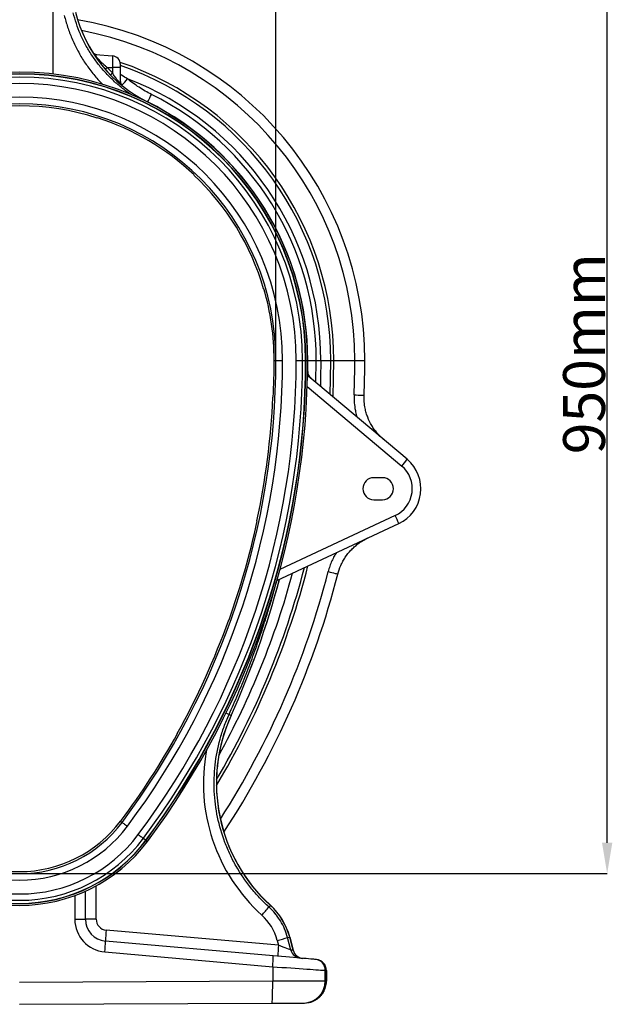
# Model space of a CAD drawing. Units: millimetres. Extents: x -1753 to 11856, y -7042 to -3122.
# Drawn here: x 2937 to 3476, y -5558 to -4663 of the extents above; entities that cross this region are included whole.
import ezdxf

# ---------------------------------------------------------------- set-up
doc = ezdxf.new("R2010")
doc.units = ezdxf.units.MM
doc.header["$PDSIZE"] = -1
doc.layers.add('ACO 10', color=10, linetype='Continuous')
doc.styles.add('SLDTEXTSTYLE0', font='TXT', dxfattribs={"width": 0.605})
doc.dimstyles.new('SLDDIMSTYLE1', dxfattribs={"dimtxt": 8, "dimasz": 8, "dimexe": 0, "dimexo": 0.0625, "dimgap": 2, "dimtad": 2, "dimlfac": 5, "dimrnd": 1e-09, "dimzin": 12, "dimdsep": 46, "dimtxsty": 'SLDTEXTSTYLE0', "dimsah": 1, "dimcen": 0.09, "dimadec": 0, "dimazin": 3, "dimtfac": 1, "dimtmove": 0, "dimatfit": 0, "dimfxl": 0, "dimfrac": 2, "dimtolj": 1, "dimtzin": 12, "dimarcsym": 0})

# ---------------------------------------------------------------- blocks, each defined once
blk = doc.blocks.new('*D33')
at = {"layer": 'ACO 10', "color": 0, "linetype": 'Continuous', "lineweight": -2, "transparency": 16777216}
for p, q in [((-232.71, 584.14), (-232.71, 1312.44)), ((-204.71, 1312.44), (204.71, 1312.44)), ((232.71, 584.14), (232.71, 1312.44))]:
    blk.add_line(p, q, dxfattribs=at)
at = {"layer": 'ACO 10', "color": 0, "linetype": 'Continuous', "transparency": 16777216}
for points in [[(-204.71, 1317.1), (-204.71, 1307.77), (-232.71, 1312.44)], [(204.71, 1317.1), (204.71, 1307.77), (232.71, 1312.44)]]:
    blk.add_solid(points, dxfattribs=at)
at = {"layer": 'Defpoints', "color": 0, "linetype": 'Continuous', "transparency": 16777216}
for p in [(232.71, 1312.44), (-232.71, 584.08), (232.71, 584.08)]:
    blk.add_point(p, dxfattribs=at)
at = {"layer": 'ACO 10', "color": 0, "linetype": 'Continuous', "transparency": 16777216, "insert": (0, 1352.44), "char_height": 38, "attachment_point": 2, "style": 'SLDTEXTSTYLE0'}
blk.add_mtext('\\A1;465mm', dxfattribs=at)
blk = doc.blocks.new('*D35')
at = {"layer": 'ACO 10', "color": 0, "linetype": 'Continuous', "lineweight": -2, "transparency": 16777216}
for p, q in [((43.05, 1061.69), (533.5, 1061.69)), ((533.5, 146.53), (533.5, 1033.69)), ((0.06, 118.53), (533.5, 118.53))]:
    blk.add_line(p, q, dxfattribs=at)
at = {"layer": 'ACO 10', "color": 0, "linetype": 'Continuous', "transparency": 16777216}
for points in [[(528.83, 1033.69), (538.17, 1033.69), (533.5, 1061.69)], [(528.83, 146.53), (538.17, 146.53), (533.5, 118.53)]]:
    blk.add_solid(points, dxfattribs=at)
at = {"layer": 'Defpoints', "color": 0, "linetype": 'Continuous', "transparency": 16777216}
for p in [(42.99, 1061.69), (533.5, 1061.69), (0, 118.53)]:
    blk.add_point(p, dxfattribs=at)
at = {"layer": 'ACO 10', "color": 0, "linetype": 'Continuous', "transparency": 16777216, "insert": (493.5, 590.11), "char_height": 38, "attachment_point": 2, "rotation": 90, "style": 'SLDTEXTSTYLE0'}
blk.add_mtext('\\A1;950mm', dxfattribs=at)
blk = doc.blocks.new('700sec1')
at = {"layer": 'ACO 10', "linetype": 'Continuous'}
for p, q in [((30.0428, 939.0219), (30.0428, 843.8413)), ((68.8375, 861.6879), (84.2759, 860.3372)), ((84.2759, 860.3372), (84.2759, 849.7512)), ((79.6128, 849.7512), (84.2759, 849.7512)), ((84.2759, 849.7512), (84.2759, 844.7782)), ((91.5423, 849.7512), (84.2759, 849.7512)), ((91.5423, 849.7512), (91.5423, 852.4073)), ((91.5423, 835.656), (91.5423, 849.7512)), ((116.164, 818.3542), (116.2184, 818.464)), ((70.5545, 804.1254), (70.4877, 803.9006)), ((158.2147, 752.1804), (158.3791, 752.3476)), ((221.7795, 648.9792), (221.5558, 648.9085)), ((231.0802, 584.0796), (232.7147, 584.0796)), ((232.7147, 584.0796), (238.6839, 584.0796)), ((251.1333, 584.0796), (256.8722, 584.0796)), ((256.8722, 584.0796), (259.6946, 584.0796)), ((259.6946, 584.0796), (259.925, 584.0796)), ((259.925, 584.0796), (261.4917, 584.0796)), ((261.4932, 584.0796), (261.6157, 584.0796)), ((261.6157, 584.0796), (261.6535, 584.0796)), ((261.6535, 584.0796), (269.3236, 584.0796)), ((268.9135, 563.9782), (269.3236, 584.0796)), ((269.3236, 584.0796), (273.504, 584.0796)), ((273.504, 584.0796), (282.5871, 584.0796)), ((282.5871, 584.0796), (285.312, 584.0796)), ((285.312, 584.0796), (304.3498, 584.0796)), ((304.3498, 584.0796), (313.4328, 584.0796)), ((261.5211, 574.0694), (261.3739, 574.1911)), ((261.535, 572.8712), (261.559, 574.0688)), ((351.9052, 494.3399), (261.3629, 570.3139)), ((261.1029, 560.2573), (346.9274, 488.242)), ((230.0422, 550.6324), (230.2763, 550.6195)), ((329.5195, 477.6119), (321.5593, 477.6119)), ((321.5593, 457.7114), (329.5195, 457.7114)), ((215.685, 438.4215), (215.4554, 438.4689)), ((341.0124, 443.3131), (236.3476, 394.5071)), ((233.5661, 384.4918), (344.2376, 436.0987)), ((189.8963, 348.7773), (190.1164, 348.6965)), ((190.1309, 262.9071), (191.9832, 262.0672)), ((143.3734, 245.6607), (143.1676, 245.7732)), ((91.5423, 166.1691), (93.0374, 165.0478)), ((92.0443, 166.8394), (92.2268, 166.6919)), ((112.3634, 150.5533), (114.6214, 148.8598)), ((114.8057, 148.7216), (116.059, 147.7816)), ((69.4781, 77.1913), (69.4781, 107.4695)), ((50.0985, 98.6753), (50.0985, 77.1913)), ((59.7015, 77.1913), (59.7015, 102.6042)), ((226.3512, 88.3129), (227.6778, 89.7759)), ((50.0985, 77.1913), (59.7015, 77.1913)), ((69.4781, 77.1913), (59.7015, 77.1913)), ((235.1086, 53.5828), (78.5611, 67.279)), ((230.2804, 44.0322), (77.8675, 57.3666)), ((233.9323, 57.9659), (235.1086, 53.5828)), ((243.3333, 60.5315), (245.2202, 61.0371)), ((246.3718, 49.2094), (243.3333, 60.5315)), ((245.2202, 61.0371), (248.4378, 49.0287)), ((248.4815, 49.0119), (245.2567, 61.0468)), ((77.3476, 47.4542), (229.7605, 34.1198)), ((248.4378, 49.0287), (246.3718, 49.2094)), ((269.4832, 40.6024), (268.5301, 40.6858)), ((229.7605, 34.1198), (229.7605, 20.9002)), ((277.5726, 21.0253), (277.5726, 30.7734)), ((277.5726, 30.7734), (278.5257, 30.69)), ((278.5257, 30.69), (278.5257, 21.0295)), ((278.5257, 30.69), (278.5662, 30.69)), ((278.5662, 21.0295), (278.5662, 30.69)), ((229.7605, 20.9002), (0, 19.8977)), ((278.5257, 21.0295), (277.5726, 21.0253)), ((278.5662, 21.0295), (278.5257, 21.0295)), ((0, 0), (229.1528, 0.9999)), ((257.8401, 1.125), (258.7118, 1.1288))]:
    blk.add_line(p, q, dxfattribs=at)
at = {"layer": 'ACO 10', "linetype": 'Continuous', "flags": 128}
for points in [[(116.2353, 818.4979), (116.407, 818.8442), (116.9023, 819.8431), (117.4925, 821.0334), (118.1598, 822.3791), (118.8838, 823.8393), (119.6426, 825.3696)], [(273.504, 584.0796), (273.3221, 567.6789), (273.1295, 560.5513)], [(281.9442, 553.0686), (282.4029, 567.4773), (282.5871, 584.0796)], [(284.5776, 550.8772), (285.1271, 567.4169), (285.312, 584.0796)], [(303.7137, 552.7869), (305.525, 552.7132), (307.2444, 552.6433), (308.8131, 552.5795), (310.1772, 552.524), (311.29, 552.4787), (312.1132, 552.4452), (312.6188, 552.4247), (312.7892, 552.4177)], [(280.1433, 392.525), (281.899, 392.074), (283.5658, 391.6459), (285.0865, 391.2554), (286.4088, 390.9158), (287.4874, 390.6387), (288.2855, 390.4337), (288.7755, 390.3079), (288.9408, 390.2654)], [(191.9832, 262.0672), (191.9983, 262.0604), (192.0091, 262.0555), (192.0155, 262.0526), (192.0177, 262.0516)], [(93.0374, 165.0478), (93.1432, 164.9685), (93.4245, 164.7575), (93.8708, 164.4228), (94.4652, 163.977), (95.1854, 163.4368), (96.0043, 162.8226), (96.8912, 162.1574), (97.8128, 161.4663)], [(107.7723, 153.9966), (108.54, 153.4208), (109.2878, 152.86), (109.9961, 152.3288), (110.6467, 151.8409), (111.2224, 151.4091), (111.7084, 151.0445), (112.0921, 150.7568), (112.3634, 150.5533)], [(114.6214, 148.8598), (114.662, 148.8294), (114.6976, 148.8026), (114.7283, 148.7797), (114.7539, 148.7604), (114.7745, 148.745), (114.79, 148.7334), (114.8004, 148.7256), (114.8057, 148.7216)], [(227.6778, 89.7759), (227.6889, 89.7882), (227.6969, 89.7969), (227.7016, 89.8022), (227.7033, 89.8039)], [(248.4815, 49.0119), (248.4766, 49.0137), (248.4378, 49.0287)], [(268.5301, 40.6858), (268.0007, 40.7321), (267.1084, 40.8101), (265.8614, 40.9192), (264.2713, 41.0583), (262.3529, 41.2262), (260.124, 41.4212), (257.6052, 41.6416), (254.82, 41.8853), (251.7941, 42.15), (248.5557, 42.4333), (245.1348, 42.7326), (241.5632, 43.0451), (237.874, 43.3678), (234.1014, 43.6979), (230.2804, 44.0322)], [(229.7605, 34.1198), (233.977, 33.8247), (238.1506, 33.5326), (242.2509, 33.2456), (246.2485, 32.9658), (250.1143, 32.6952), (253.8206, 32.4358), (257.3404, 32.1894), (260.6484, 31.9579), (263.7206, 31.7429), (266.5349, 31.5459), (269.0708, 31.3684), (271.3102, 31.2117), (273.2368, 31.0769), (274.8367, 30.9649), (276.0982, 30.8766), (277.0124, 30.8126), (277.5726, 30.7734)], [(229.1528, 0.9999), (229.2507, 1.2028), (229.3449, 1.8067), (229.4334, 2.7991), (229.5144, 4.16), (229.5863, 5.8616), (229.6477, 7.8693), (229.6971, 10.1422), (229.7337, 12.634), (229.7568, 15.2941), (229.7657, 18.0683), (229.7605, 20.9002)], [(277.5726, 21.0253), (277.0124, 21.0239), (276.0982, 21.0215), (274.8367, 21.0182), (273.2368, 21.014), (271.3102, 21.0089), (269.0708, 21.0031), (266.5349, 20.9965), (263.7206, 20.9891), (260.6484, 20.981), (257.3404, 20.9724), (253.8206, 20.9632), (250.1143, 20.9535), (246.2485, 20.9434), (242.2509, 20.9329), (238.1506, 20.9221), (233.977, 20.9112), (229.7605, 20.9002)], [(229.1528, 0.9999), (232.4568, 1.0143), (235.7072, 1.0285), (238.8637, 1.0423), (241.8874, 1.0554), (244.7409, 1.0679), (247.389, 1.0794), (249.799, 1.09), (251.9411, 1.0993), (253.7889, 1.1074), (255.3195, 1.114), (256.514, 1.1193), (257.3576, 1.1229), (257.8401, 1.125)]]:
    blk.add_lwpolyline(points, dxfattribs=at)
at = {"layer": 'ACO 10', "linetype": 'Continuous'}
for centre, radius, start, end in [((171.5051, 929.9637), 124.454, 194, 243.6256922), ((171.5051, 929.9637), 124.4161, 194, 243.6256922), ((0, 584.0796), 313.4328, 0, 80.3221695), ((0, 584.0796), 304.3498, 0, 79.3561004), ((70.2848, 866.5554), 4.9751, 211.5582036, 264.9965659), ((70.2135, 866.5191), 4.9327, 219.2565856, 264.9618174), ((69.2667, 866.5893), 4.9202, 245.3701689, 264.9957959), ((83.5821, 852.4073), 7.9602, 0, 85), ((127.0961, 796.4383), 71.3928, 131.6899044, 133.6487633), ((0, 584.0796), 285.312, 0, 71.3389789), ((0, 584.0796), 282.5871, 0, 71.0984106), ((0, 584.0796), 261.4932, 0, 180), ((0, 584.0796), 261.4917, 0, 180), ((0, 584.0796), 259.925, 0, 180), ((0, 584.0796), 259.6946, 0, 180), ((0, 584.0796), 256.8722, 0, 180), ((131.1207, 797.7733), 66.3619, 134.9022905, 137.0548456), ((0, 584.0796), 251.1333, 0, 180), ((96.5174, 836.9959), 4.9751, 180.0037892, 231.5825459), ((96.4715, 836.926), 4.9292, 180.0354621, 223.9140117), ((96.4632, 835.6567), 4.921, 180.0082947, 193.128806), ((-52.4704, 962.3675), 194.1608, 318.4629469, 320.7343597), ((0, 584.0796), 273.504, 0, 69.0364201), ((0, 584.0796), 238.6839, 0, 180), ((0, 584.0796), 269.3236, 0, 63.6256922), ((0, 584.0796), 232.7147, 0, 180), ((0, 584.0796), 230.8458, 72.2210596, 107.7789404), ((99.8086, 826.6219), 18.3258, 333.5663891, 333.6847766), ((0, 584.0796), 261.6157, 0, 63.6256922), ((0, 584.0796), 261.6535, 0, 63.6256922), ((0, 584.0796), 231.0802, 46.7340468, 72.2223129), ((0, 584.0796), 230.8458, 16.3098667, 46.7353001), ((0, 584.0796), 231.0802, 0, 16.31112), ((-465.6716, 584.0796), 698.3863, 323.1301024, 0), ((-465.6716, 584.0796), 704.3556, 323.1301024, 0), ((-465.6716, 584.0796), 716.8049, 323.1301024, 0), ((-465.6716, 584.0796), 722.5438, 323.1301024, 0), ((-465.6716, 584.0796), 725.3663, 323.1301024, 0), ((-465.6716, 584.0796), 725.5966, 323.1301024, 0), ((-465.6716, 584.0796), 727.1633, 323.1301024, 0), ((-465.6716, 584.0796), 727.1648, 323.1301024, 0), ((-465.6716, 584.0796), 696.7519, 357.2474248, 0), ((-268.201, 584.0796), 529.8167, 358.917409, 0), ((-268.201, 584.0796), 529.8545, 358.917422, 0), ((-465.6716, 584.0796), 770.0215, 357.6709274, 0), ((-465.6716, 584.0796), 779.1045, 357.6709274, 0), ((269.4106, 573.8635), 7.8922, 178.5050385, 229.9551108), ((269.5167, 573.8633), 7.9602, 178.5486839, 229.9972741), ((267.9155, 575.0808), 7.8636, 213.6624721, 229.9991319), ((-465.6716, 584.0796), 696.5174, 347.9329991, 357.2475625), ((329.5195, 467.6617), 34.8259, 295, 50), ((235.8154, 584.0252), 146.698, 319.2372821, 322.3120658), ((329.6585, 467.6617), 26.8657, 295, 50), ((321.5593, 467.6617), 9.9502, 90, 270), ((329.5195, 467.6617), 9.9502, 270, 90), ((-465.6716, 584.0796), 696.7519, 340.2553341, 347.9331368), ((228.8522, 388.8436), 124.687, 22.2711379, 25.9030751), ((-465.6716, 584.0796), 750.9836, 329.097893, 345.6226374), ((-465.6716, 584.0796), 748.2587, 329.4519867, 345.4543086), ((-465.6716, 584.0796), 739.1757, 331.0070057, 344.8682804), ((-465.6716, 584.0796), 770.0215, 327.2921759, 345.5955389), ((-465.6716, 584.0796), 779.1045, 326.6850385, 345.5955389), ((-518.1923, 584.0796), 779.77, 335.6092025, 345.2511698), ((-518.1923, 584.0796), 779.8078, 335.6092025, 345.2437786), ((-465.6716, 584.0796), 696.5174, 330.9409084, 340.2554718), ((327.9851, 200.4004), 149.3296, 155.6092025, 227.8002332), ((327.9851, 200.4004), 149.2917, 155.6092025, 180), ((147.4497, 176.1346), 96.7013, 63.8086441, 65.6221067), ((-465.6716, 584.0796), 696.7519, 323.1982685, 330.9410461), ((327.9851, 200.4004), 149.2917, 180, 227.8002332), ((0, 234.8259), 122.266, 216.8698976, 323.1301024), ((0, 234.8259), 116.2968, 216.8698976, 323.1301024), ((0, 234.8259), 114.4279, 216.8698976, 323.1301024), ((-465.6716, 584.0796), 696.5174, 323.1301024, 323.1989894), ((0, 234.8259), 134.7154, 216.8698976, 323.1301024), ((0, 234.8259), 145.0753, 216.8698976, 323.1301024), ((0, 234.8259), 145.0738, 216.8698976, 323.1301024), ((0, 234.8259), 143.5071, 216.8698976, 323.1301024), ((0, 234.8259), 143.2767, 216.8698976, 323.1301024), ((0, 234.8259), 140.4543, 216.8698976, 323.1301024), ((187.6262, 45.6048), 59.6256, 15, 47.8002332), ((187.6262, 45.6048), 59.6635, 15, 47.8002332), ((51.2135, 236.4401), 229.3794, 317.3290199, 319.7762584), ((79.9492, 77.1913), 29.8507, 180, 265), ((79.602, 77.1913), 19.9005, 180, 265), ((79.4283, 77.1913), 9.9502, 180, 265), ((220.7159, 52.3519), 142.9363, 174.0055913, 177.9894777), ((6.3207, 56.1498), 71.5572, 353.0201929, 0.974317), ((67.0779, 687.8863), 651.6441, 284.8358941, 285.6927089), ((241.9264, 73.4171), 12.8108, 284.8988225, 285.0681071), ((377.2778, 38.6549), 142.9508, 174.0058297, 177.9893007), ((255.9549, 51.7338), 9.91, 194.7575629, 264.930306), ((258.0208, 51.553), 9.91, 194.7574623, 264.9307308), ((258.0927, 51.5872), 9.9502, 194.7905643, 265), ((158.728, 42.8156), 71.5628, 353.0205453, 0.9740501), ((267.647, 30.7995), 9.9257, 359.8492643, 84.895259), ((268.616, 30.69), 9.9502, 0, 85), ((268.6001, 30.7162), 9.9256, 359.8488996, 84.8954366), ((257.7091, 20.9881), 19.8635, 270.3777193, 0.1073067)]:
    blk.add_arc(centre, radius, start, end, dxfattribs=at)
for centre, major_axis, ratio, start_param, end_param in [((170.1456, 929.9637), (120.957, 0), 0.99997071, 3.86663568, 3.92300492), ((327.9128, 200.4004), (161.0519, 0), 0.99999883, 2.9543354, 3.97699599), ((187.8727, 45.6048), (47.6895, 0), 0.99999883, 0.26219493, 0.83540334), ((234.9266, 53.6139), (11.4899, -4.4252), 0.00295474, 0.08942091, 1.55609314), ((258.625, 21.0292), (19.9005, 0.0868), 0.99999166, 4.71238898, 6.27883977)]:
    blk.add_ellipse(centre, major_axis=major_axis, ratio=ratio, start_param=start_param, end_param=end_param, dxfattribs=at)
for points, knots in [([(40.4901, 896.9193), (41.4456, 893.4122), (43.3626, 886.3753), (47.3331, 876.0419), (52.1305, 865.9305), (57.8577, 856.0553), (64.4923, 846.6471), (70.4383, 839.314), (74.3837, 835.4104), (75.575, 834.2317)], [0, 0, 0, 0, 0.14978752, 0.30054273, 0.45589834, 0.61125456, 0.77106409, 0.93087259, 1, 1, 1, 1]), ([(101.5589, 825.0062), (99.178, 826.6176), (93.7997, 830.2578), (86.0702, 836.7917), (78.4105, 844.3303), (71.4996, 852.4282), (65.2791, 861.0636), (59.7577, 870.2859), (55.1217, 879.829), (51.3187, 889.5112), (49.501, 896.0413), (48.5892, 899.3173)], [0, 0, 0, 0, 0.09223743, 0.20836256, 0.32448832, 0.43734635, 0.55020394, 0.66634383, 0.78248212, 0.89087982, 1, 1, 1, 1]), ([(79.6128, 849.7512), (78.8099, 850.3937), (77.2048, 851.6778), (75.0795, 853.602), (73.2439, 855.4214), (71.8069, 856.9812), (70.6473, 858.3658), (69.612, 859.7272), (69.0255, 860.6544), (68.6745, 861.3934), (68.6433, 861.6777), (68.8037, 861.6861), (68.8375, 861.6879)], [0, 0, 0, 0, 0.13809105, 0.27603491, 0.38581718, 0.49544046, 0.58349383, 0.67142218, 0.80209327, 0.8403077, 0.96634985, 1, 1, 1, 1]), ([(91.5423, 835.656), (91.5423, 835.5962), (91.522, 835.5629), (91.4406, 835.5494), (91.379, 835.5695), (91.216, 835.6643), (91.1162, 835.738), (90.8891, 835.9286), (90.7613, 836.0458), (90.481, 836.32), (90.3276, 836.4779), (90.0101, 836.8185), (89.8448, 837.0023), (89.5036, 837.3932), (89.3273, 837.601), (88.9682, 838.0347), (88.7871, 838.2587), (88.241, 838.9487), (87.873, 839.4328), (87.1344, 840.4399), (86.7633, 840.9638), (85.6713, 842.5547), (84.9636, 843.6518), (84.2759, 844.7782)], [0, 0, 0, 0, 0.0625, 0.0625, 0.125, 0.125, 0.1875, 0.1875, 0.25, 0.25, 0.3125, 0.3125, 0.375, 0.375, 0.4375, 0.4375, 0.5, 0.5, 0.625, 0.625, 0.75, 0.75, 1, 1, 1, 1]), ([(97.8528, 839.4799), (96.0931, 840.5151), (93.966, 841.7664), (91.8993, 843.1012), (91.5423, 843.3317)], [0, 0, 0, 0, 0.827270373, 1, 1, 1, 1]), ([(119.6426, 825.3696), (117.7284, 826.3579), (113.9001, 828.3345), (108.3623, 831.726), (102.9745, 835.4016), (99.56, 838.1205), (97.8528, 839.4799)], [0, 0, 0, 0, 0.24833688, 0.49667379, 0.74833695, 1, 1, 1, 1]), ([(303.7137, 552.7869), (303.6958, 550.4215), (303.6598, 545.6566), (304.6254, 539.2973), (305.6097, 534.9008), (306.2909, 532.914), (306.435, 532.4939)], [0, 0, 0, 0, 0.34434402, 0.69368216, 0.93522916, 1, 1, 1, 1]), ([(330.5199, 512.2842), (328.4922, 514.1505), (325.4204, 516.9776), (321.998, 521.4085), (318.9339, 526.0832), (316.4788, 531.1405), (314.6808, 536.4426), (313.5387, 541.1128), (312.7537, 546.4554), (312.7773, 550.4207), (312.7892, 552.4177)], [0, 0, 0, 0, 0.18199495, 0.27570872, 0.3694218, 0.5513168, 0.64500871, 0.73870059, 0.86840423, 1, 1, 1, 1]), ([(288.9408, 390.2654), (289.7467, 392.8969), (290.9677, 396.8837), (293.4776, 401.8732), (296.3594, 406.6449), (299.8427, 411.0304), (303.8223, 414.9291), (307.3481, 417.8307), (311.4082, 420.6129), (314.5317, 422.1874), (316.1022, 422.979)], [0, 0, 0, 0, 0.187332, 0.28381756, 0.38030318, 0.56770879, 0.66421194, 0.76071558, 0.87969134, 1, 1, 1, 1]), ([(287.6215, 409.6982), (286.9706, 408.6623), (285.4415, 406.2288), (283.4337, 402.1135), (281.5313, 397.4311), (280.6059, 394.1603), (280.1433, 392.525)], [0, 0, 0, 0, 0.19508373, 0.45829599, 0.72914759, 1, 1, 1, 1]), ([(190.1309, 262.9071), (192.8295, 268.9677), (198.2276, 281.0908), (205.732, 299.5319), (212.7977, 318.1643), (219.3959, 336.9884), (226.192, 358.321), (230.9485, 374.1465), (233.3316, 383.7152), (233.5197, 384.4701)], [0, 0, 0, 0, 0.15401176, 0.30807423, 0.46213668, 0.61660594, 0.77107524, 0.98193869, 1, 1, 1, 1]), ([(226.3512, 88.3129), (223.3814, 90.9992), (220.5259, 93.7964), (216.4131, 98.1573), (215.0707, 99.6385), (212.4429, 102.6563), (211.1577, 104.1929), (204.9139, 111.9656), (200.4641, 118.5068), (194.5831, 128.7889), (192.7557, 132.295), (190.2166, 137.6739), (189.4039, 139.4868), (187.8468, 143.1531), (187.1016, 145.0088), (183.5587, 154.3657), (181.3522, 161.9768), (178.1452, 177.4404), (177.1447, 185.2929), (176.6737, 195.2645), (176.6189, 197.2695), (176.5889, 201.2608), (176.6135, 203.2509), (176.8041, 209.2047), (177.0868, 213.1519), (178.3943, 224.929), (179.8756, 232.6944), (182.5074, 242.2913), (183.073, 244.2052), (184.2841, 248.0216), (184.9271, 249.9167), (186.9669, 255.5573), (188.4746, 259.2608), (190.1309, 262.9071)], [0, 0, 0, 0, 0.0625, 0.0625, 0.09375, 0.09375, 0.125, 0.125, 0.25, 0.25, 0.3125, 0.3125, 0.34375, 0.34375, 0.375, 0.375, 0.5, 0.5, 0.625, 0.625, 0.65625, 0.65625, 0.6875, 0.6875, 0.75, 0.75, 0.875, 0.875, 0.90625, 0.90625, 0.9375, 0.9375, 1, 1, 1, 1]), ([(243.3333, 60.5315), (242.615, 63.2085), (241.7134, 65.8013), (239.5583, 70.8251), (238.3048, 73.2561), (236.5137, 76.1919), (236.1443, 76.7738), (235.3824, 77.9273), (234.9897, 78.4992), (233.7849, 80.1876), (232.9441, 81.2804), (230.3102, 84.4615), (228.4062, 86.453), (226.3512, 88.3129)], [0, 0, 0, 0, 0.25, 0.25, 0.5, 0.5, 0.5625, 0.5625, 0.625, 0.625, 0.75, 0.75, 1, 1, 1, 1]), ([(263.2916, 1.6967), (264.0138, 1.889), (265.5442, 2.2966), (267.7603, 3.286), (269.9205, 4.5641), (271.9004, 6.1098), (273.6709, 7.889), (275.2035, 9.876), (276.4738, 12.0387), (277.4636, 14.343), (278.1508, 16.7523), (278.5119, 18.9975), (278.5502, 20.4301), (278.5662, 21.0295)], [0, 0, 0, 0, 0.08431447, 0.17865629, 0.27297922, 0.36727375, 0.46153539, 0.55576158, 0.64995038, 0.7441043, 0.83822564, 0.93231882, 1, 1, 1, 1])]:
    blk.add_open_spline(points, degree=3, knots=knots, dxfattribs=at)
dim = blk.add_linear_dim(base=(232.7147, 1312.4378), p1=(-232.7147, 584.0796), p2=(232.7147, 584.0796), text='465mm', dimstyle='SLDDIMSTYLE1', override={"dimtxt": 38, "dimasz": 28, "dimtmove": 1}, dxfattribs=at)
dim.commit()
dim.dimension.update_dxf_attribs({"geometry": '*D33', "text_midpoint": (0, 1312.4378), "dimtype": 160})
dim = blk.add_linear_dim(base=(533.4996, 1061.6915), p1=(0, 118.5291), p2=(42.9851, 1061.6915), angle=90, text='950mm', dimstyle='SLDDIMSTYLE1', override={"dimtxt": 38, "dimasz": 28, "dimtmove": 1}, dxfattribs=at)
dim.commit()
dim.dimension.update_dxf_attribs({"geometry": '*D35', "text_midpoint": (533.4996, 590.1103), "dimtype": 160})

msp = doc.modelspace()

# ---------------------------------------------------------------- block references
at = {"xscale": 1.001796641752254, "yscale": 1.001796641752254, "zscale": 1.001796641752254}
msp.add_blockref('700sec1', (2937.31, -5557.89), dxfattribs=at)

doc.saveas('drawing.dxf')
